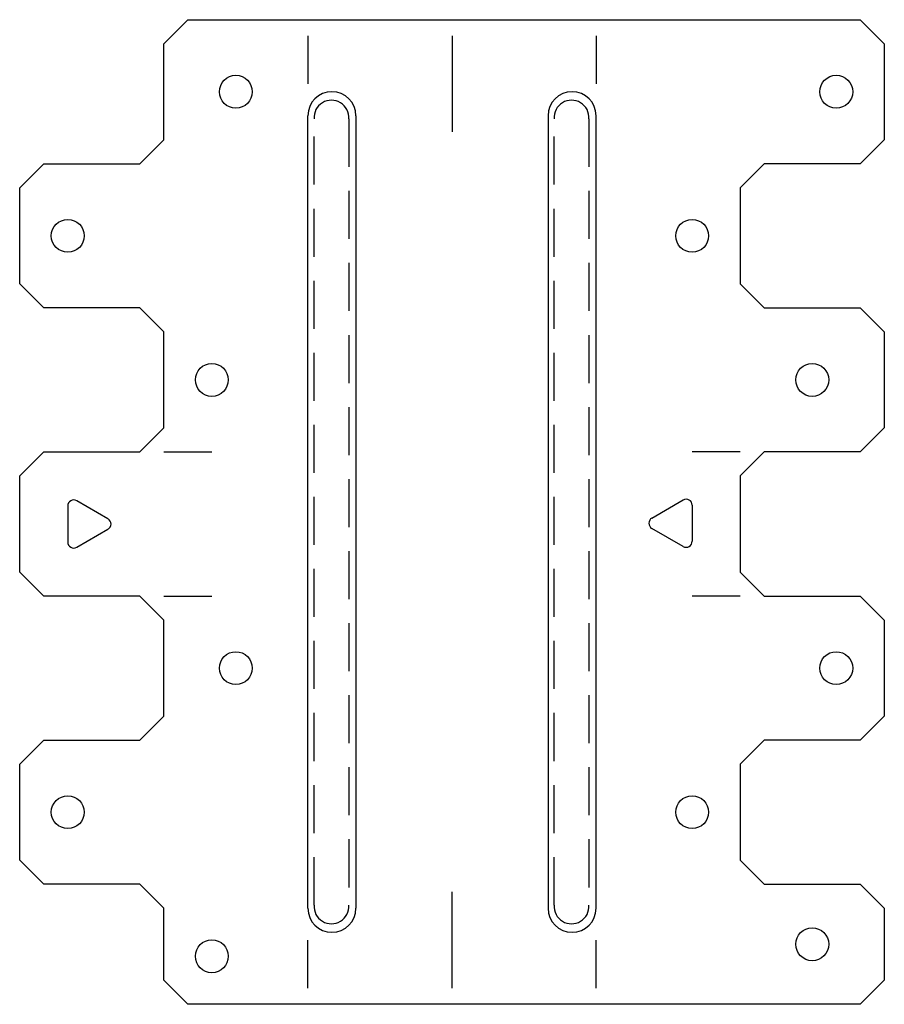
# Model space of a CAD drawing. Extents: x -2.25 to 2.25, y -0.08 to 5.04.
import ezdxf

# ---------------------------------------------------------------- set-up
doc = ezdxf.new("R2010")
doc.units = 0
doc.header["$MEASUREMENT"] = 0
doc.linetypes.add('HIDDEN', pattern=[0.375, 0.25, -0.125])

msp = doc.modelspace()

# ---------------------------------------------------------------- linework, layer by layer
for p, q in [((-1.5, 4.9153), (-1.375, 5.0403)), ((-1.375, 5.0403), (2.125, 5.0403)), ((2.125, 5.0403), (2.25, 4.9153)), ((-0.75, 4.9561), (-0.75, 4.7061)), ((0, 4.9561), (0, 4.4561)), ((0.75, 4.9561), (0.75, 4.7061)), ((-1.5, 4.4153), (-1.5, 4.9153)), ((2.25, 4.9153), (2.25, 4.4153)), ((-0.75, 0.4153), (-0.75, 4.5403)), ((-0.5, 4.5403), (-0.5, 0.4153)), ((0.5, 4.5403), (0.5, 0.4153)), ((0.75, 0.4153), (0.75, 4.5403)), ((-1.625, 4.2903), (-1.5, 4.4153)), ((2.25, 4.4153), (2.125, 4.2903)), ((-2.25, 4.1653), (-2.125, 4.2903)), ((-2.125, 4.2903), (-1.625, 4.2903)), ((1.625, 4.2903), (1.5, 4.1653)), ((2.125, 4.2903), (1.625, 4.2903)), ((-2.25, 3.6653), (-2.25, 4.1653)), ((1.5, 4.1653), (1.5, 3.6653)), ((-2.125, 3.5403), (-2.25, 3.6653)), ((1.5, 3.6653), (1.625, 3.5403)), ((-1.625, 3.5403), (-2.125, 3.5403)), ((-1.5, 3.4153), (-1.625, 3.5403)), ((1.625, 3.5403), (2.125, 3.5403)), ((2.125, 3.5403), (2.25, 3.4153)), ((-1.5, 2.9153), (-1.5, 3.4153)), ((2.25, 3.4153), (2.25, 2.9153)), ((-1.625, 2.7903), (-1.5, 2.9153)), ((2.25, 2.9153), (2.125, 2.7903)), ((-2.25, 2.6653), (-2.125, 2.7903)), ((-2.125, 2.7903), (-1.625, 2.7903)), ((-1.5, 2.7903), (-1.25, 2.7903)), ((1.5, 2.7903), (1.25, 2.7903)), ((1.625, 2.7903), (1.5, 2.6653)), ((2.125, 2.7903), (1.625, 2.7903)), ((-2.25, 2.1653), (-2.25, 2.6653)), ((1.5, 2.6653), (1.5, 2.1653)), ((-1.7904, 2.4424), (-1.9531, 2.5363)), ((1.0404, 2.4463), (1.2031, 2.5403)), ((1.25, 2.5132), (1.25, 2.3253)), ((-2, 2.5093), (-2, 2.3213)), ((-1.9531, 2.2943), (-1.7904, 2.3882)), ((1.2031, 2.2982), (1.0404, 2.3922)), ((-2.125, 2.0403), (-2.25, 2.1653)), ((1.5, 2.1653), (1.625, 2.0403)), ((-1.625, 2.0403), (-2.125, 2.0403)), ((-1.5, 1.9153), (-1.625, 2.0403)), ((-1.5, 2.0403), (-1.25, 2.0403)), ((1.5, 2.0403), (1.25, 2.0403)), ((1.625, 2.0403), (2.125, 2.0403)), ((2.125, 2.0403), (2.25, 1.9153)), ((-1.5, 1.4153), (-1.5, 1.9153)), ((2.25, 1.9153), (2.25, 1.4153)), ((-1.625, 1.2903), (-1.5, 1.4153)), ((2.25, 1.4153), (2.125, 1.2903)), ((-2.25, 1.1653), (-2.125, 1.2903)), ((-2.125, 1.2903), (-1.625, 1.2903)), ((1.625, 1.2903), (1.5, 1.1653)), ((2.125, 1.2903), (1.625, 1.2903)), ((-2.25, 0.6653), (-2.25, 1.1653)), ((1.5, 1.1653), (1.5, 0.6653)), ((-2.125, 0.5403), (-2.25, 0.6653)), ((1.5, 0.6653), (1.625, 0.5403)), ((-1.625, 0.5403), (-2.125, 0.5403)), ((-1.5, 0.4153), (-1.625, 0.5403)), ((1.625, 0.5403), (2.125, 0.5403)), ((2.125, 0.5403), (2.25, 0.4153)), ((0, 0), (0, 0.5)), ((-1.5, 0.0403), (-1.5, 0.4153)), ((2.25, 0.4153), (2.25, 0.0403)), ((-0.75, 0), (-0.75, 0.25)), ((0.75, 0), (0.75, 0.25)), ((-1.375, -0.0847), (-1.5, 0.0403)), ((2.25, 0.0403), (2.125, -0.0847)), ((2.125, -0.0847), (-1.375, -0.0847))]:
    msp.add_line(p, q)
at = {"linetype": 'HIDDEN'}
for p, q in [((-0.7177, 0.4316), (-0.7177, 4.5241)), ((-0.5377, 4.5241), (-0.5377, 0.4316)), ((0.5323, 0.4316), (0.5323, 4.5241)), ((0.7123, 4.5241), (0.7123, 0.4316))]:
    msp.add_line(p, q, dxfattribs=at)
for centre in [(-1.125, 4.6653), (2, 4.6653), (-2, 3.9153), (1.25, 3.9153), (-1.25, 3.1653), (1.875, 3.1653), (-1.125, 1.6653), (2, 1.6653), (-2, 0.9153), (1.25, 0.9153), (1.875, 0.2278), (-1.25, 0.1653)]:
    msp.add_circle(centre, 0.0855)
for centre, radius, start, end in [((-0.625, 4.5403), 0.125, 0, 180), ((0.625, 4.5403), 0.125, 0, 180), ((-0.6277, 4.531), 0.0903, 355.6233, 184.3767), ((0.6223, 4.531), 0.0903, 355.6233, 184.3767), ((-1.9688, 2.5093), 0.0312, 60, 180), ((1.2187, 2.5132), 0.0312, 0, 120), ((-1.806, 2.4153), 0.0313, 300, 60), ((1.056, 2.4193), 0.0313, 120, 240), ((-1.9688, 2.3213), 0.0312, 180, 300), ((1.2187, 2.3253), 0.0313, 240, 0), ((-0.625, 0.4153), 0.125, 180, 360), ((-0.6277, 0.4247), 0.0903, 175.6233, 4.3767), ((0.625, 0.4153), 0.125, 180, 0), ((0.6223, 0.4247), 0.0903, 175.6233, 4.3767)]:
    msp.add_arc(centre, radius, start, end)

doc.saveas('drawing.dxf')
